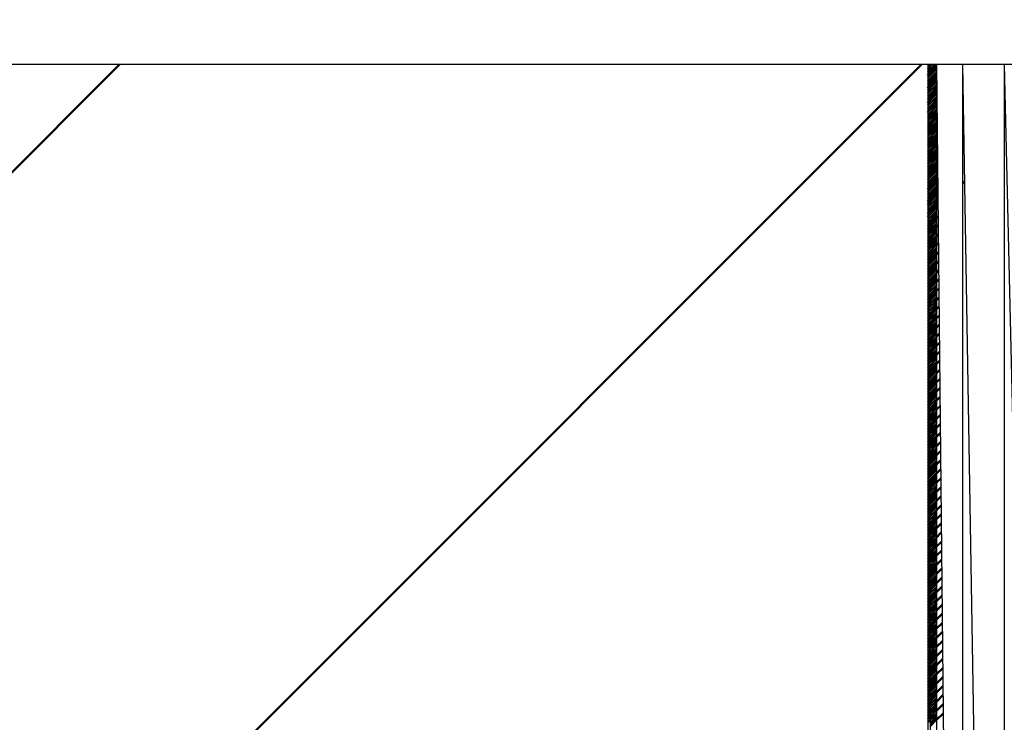
# Model space of a CAD drawing. Units: millimetres. Extents: x 0 to 1470, y -2 to 1040.
# Drawn here: x 593 to 593, y 818 to 818 of the extents above; entities that cross this region are included whole.
import ezdxf

# ---------------------------------------------------------------- set-up
doc = ezdxf.new("R2010")
doc.units = ezdxf.units.MM
doc.header["$LTSCALE"] = 0.636614
for name, color, linetype in [('NoLayerName_001', 7, 'Continuous'), ('NoLayerName_008', 7, 'Continuous'), ('NoLayerName_012', 7, 'Continuous')]:
    doc.layers.add(name, color=color, linetype=linetype)
doc.styles.get("Standard").update_dxf_attribs({"font": 'txt', "bigfont": 'extfont2'})
doc.dimstyles.get("Standard").update_dxf_attribs({"dimtxt": 2.5, "dimasz": 2.5, "dimexe": 1.25, "dimexo": 0.625, "dimtad": 1, "dimzin": 0, "dimdsep": 46, "dimtxsty": 'Standard', "dimcen": 2.5, "dimadec": 0, "dimazin": 0, "dimtfac": 0.75, "dimtmove": 0, "dimatfit": 3, "dimfxl": 1, "dimarcsym": 0})

# ---------------------------------------------------------------- blocks, each defined once
blk = doc.blocks.new('*X20')
at = {"layer": 'NoLayerName_008', "color": 1, "linetype": 'Continuous', "lineweight": 50}
for p, q in [((0.00001, 1.19564), (0.00002, 1.19565)), ((0.00001, 1.19428), (0.00003, 1.19429)), ((0.00001, 1.19292), (0.00003, 1.19294)), ((0.00001, 1.19156), (0.00004, 1.19159)), ((0.00001, 1.1902), (0.00004, 1.19023)), ((0.00001, 1.18884), (0.00005, 1.18888)), ((0.00001, 1.18749), (0.00005, 1.18752)), ((0.00001, 1.18613), (0.00006, 1.18617)), ((0.00001, 1.18477), (0.00006, 1.18481)), ((0.00001, 1.18341), (0.00006, 1.18346)), ((0.00001, 1.18205), (0.00007, 1.18211)), ((0.00001, 1.18069), (0.00007, 1.18075)), ((0.00001, 1.17933), (0.00008, 1.1794)), ((0.00001, 1.17797), (0.00008, 1.17804)), ((0.00001, 1.17662), (0.00009, 1.17669)), ((0.00001, 1.17526), (0.00009, 1.17534)), ((0.00001, 1.1739), (0.0001, 1.17398)), ((0.00001, 1.17254), (0.0001, 1.17263)), ((0.00001, 1.17118), (0.0001, 1.17127)), ((0.00001, 1.16982), (0.00011, 1.16992)), ((0.00001, 1.16846), (0.00011, 1.16856)), ((0.00001, 1.16711), (0.00012, 1.16721)), ((0.00001, 1.16575), (0.00012, 1.16586)), ((0.00001, 1.16439), (0.00013, 1.1645)), ((0.00001, 1.16303), (0.00013, 1.16315)), ((0.00001, 1.16167), (0.00014, 1.16179)), ((0.00001, 1.16031), (0.00014, 1.16044)), ((0.00001, 1.15895), (0.00015, 1.15908)), ((0.00001, 1.15759), (0.00015, 1.15773)), ((0.00001, 1.15624), (0.00015, 1.15638)), ((0.00001, 1.15488), (0.00016, 1.15502)), ((0.00001, 1.15352), (0.00016, 1.15367)), ((0.00001, 1.15216), (0.00017, 1.15231)), ((0.00001, 1.1508), (0.00017, 1.15096)), ((0.00001, 1.14944), (0.00018, 1.14961)), ((0.00001, 1.14808), (0.00018, 1.14825)), ((0.00001, 1.14673), (0.00019, 1.1469)), ((0.00001, 1.14537), (0.00019, 1.14554)), ((0.00001, 1.14401), (0.00019, 1.14419)), ((0.00001, 1.14265), (0.0002, 1.14283)), ((0.00001, 1.14129), (0.0002, 1.14148)), ((0.00001, 1.13993), (0.00021, 1.14013)), ((0.00001, 1.13857), (0.00021, 1.13877)), ((0.00001, 1.13721), (0.00022, 1.13742)), ((0.00001, 1.13586), (0.00022, 1.13606)), ((0.00001, 1.1345), (0.00023, 1.13471)), ((0.00001, 1.13314), (0.00023, 1.13336)), ((0.00001, 1.13178), (0.00023, 1.132)), ((0.00001, 1.13042), (0.00024, 1.13065)), ((0.00001, 1.12906), (0.00024, 1.12929)), ((0.00001, 1.1277), (0.00025, 1.12794)), ((0.00001, 1.12634), (0.00025, 1.12658)), ((0.00001, 1.12499), (0.00026, 1.12523)), ((0.00001, 1.12363), (0.00026, 1.12388)), ((0.00001, 1.12227), (0.00027, 1.12252)), ((0.00001, 1.12091), (0.00027, 1.12117)), ((0.00001, 1.11955), (0.00028, 1.11981)), ((0.00001, 1.11819), (0.00028, 1.11846)), ((0.00001, 1.11683), (0.00028, 1.1171)), ((0.00001, 1.11548), (0.00029, 1.11575)), ((0.00001, 1.11412), (0.00029, 1.1144)), ((0.00001, 1.11276), (0.0003, 1.11304)), ((0.00001, 1.1114), (0.0003, 1.11169)), ((0.00001, 1.11004), (0.00031, 1.11033)), ((0.00001, 1.10868), (0.00031, 1.10898)), ((0.00001, 1.10732), (0.00032, 1.10763)), ((0.00001, 1.10596), (0.00032, 1.10627)), ((0.00001, 1.10461), (0.00032, 1.10492)), ((0.00001, 1.10325), (0.00033, 1.10356)), ((0.00001, 1.10189), (0.00033, 1.10221)), ((0.00001, 1.10053), (0.00034, 1.10085)), ((0.00001, 1.09917), (0.00034, 1.0995)), ((0.00001, 1.09781), (0.00035, 1.09815)), ((0.00001, 1.09645), (0.00035, 1.09679)), ((0.00001, 1.0951), (0.00036, 1.09544)), ((0.00001, 1.09374), (0.00036, 1.09408)), ((0.00001, 1.09238), (0.00036, 1.09273)), ((0.00001, 1.09102), (0.00037, 1.09137)), ((0.00001, 1.08966), (0.00037, 1.09002)), ((0.00001, 1.0883), (0.00038, 1.08867)), ((0.00001, 1.08694), (0.00038, 1.08731)), ((0.00001, 1.08558), (0.00039, 1.08596)), ((0.00001, 1.08423), (0.00039, 1.0846)), ((0.00001, 1.08287), (0.0004, 1.08325)), ((0.00001, 1.08151), (0.0004, 1.0819)), ((0.00001, 1.08015), (0.00041, 1.08054)), ((0.00001, 1.07879), (0.00041, 1.07919)), ((0.00001, 1.07743), (0.00041, 1.07783)), ((0.00001, 1.07607), (0.00042, 1.07648)), ((0.00001, 1.07471), (0.00042, 1.07512)), ((0.00001, 1.07336), (0.00043, 1.07377)), ((0.00001, 1.072), (0.00043, 1.07242)), ((0.00001, 1.07064), (0.00044, 1.07106)), ((0.00001, 1.06928), (0.00044, 1.06971)), ((0.00001, 1.06792), (0.00045, 1.06835)), ((0.00001, 1.06656), (0.00045, 1.067)), ((0.00001, 1.0652), (0.00045, 1.06564)), ((0.00001, 1.06385), (0.00046, 1.06429)), ((0.00001, 1.06249), (0.00046, 1.06294)), ((0.00001, 1.06113), (0.00047, 1.06158)), ((0.00001, 1.05977), (0.00047, 1.06023)), ((0.00001, 1.05841), (0.00048, 1.05887)), ((0.00001, 1.05705), (0.00048, 1.05752)), ((0.00001, 1.05569), (0.00049, 1.05617)), ((0.00001, 1.05433), (0.00049, 1.05481)), ((0.00001, 1.05298), (0.00049, 1.05346)), ((0.00001, 1.05162), (0.0005, 1.0521)), ((0.00001, 1.05026), (0.0005, 1.05075)), ((0.00001, 1.0489), (0.00051, 1.04939)), ((0.00001, 1.04754), (0.00051, 1.04804)), ((0.00001, 1.04618), (0.00052, 1.04669)), ((0.00001, 1.04482), (0.00052, 1.04533)), ((0.00001, 1.04347), (0.00053, 1.04398)), ((0.00001, 1.04211), (0.00053, 1.04262)), ((0.00001, 1.04075), (0.00054, 1.04127)), ((0.00001, 1.03939), (0.00054, 1.03992)), ((0.00001, 1.03803), (0.00054, 1.03856)), ((0.00001, 1.03667), (0.00055, 1.03721)), ((0.00001, 1.03531), (0.00055, 1.03585)), ((0.00001, 1.03395), (0.00056, 1.0345)), ((0.00001, 1.0326), (0.00056, 1.03314)), ((0.00001, 1.03124), (0.00057, 1.03179)), ((0.00001, 1.02988), (0.00057, 1.03044)), ((0.00001, 1.02852), (0.00058, 1.02908)), ((0.00001, 1.02716), (0.00058, 1.02773)), ((0.00001, 1.0258), (0.00058, 1.02637)), ((0.00001, 1.02444), (0.00059, 1.02502)), ((0.00001, 1.02308), (0.00059, 1.02366)), ((0.00001, 1.02173), (0.0006, 1.02231)), ((0.00001, 1.02037), (0.0006, 1.02096)), ((0.00001, 1.01901), (0.00061, 1.0196)), ((0.00001, 1.01765), (0.00061, 1.01825)), ((0.00001, 1.01629), (0.00062, 1.01689)), ((0.00001, 1.01493), (0.00062, 1.01554)), ((0.00001, 1.01357), (0.00062, 1.01419)), ((0.00001, 1.01222), (0.00063, 1.01283)), ((0.00001, 1.01086), (0.00063, 1.01148)), ((0.00001, 1.0095), (0.00064, 1.01012)), ((0.00001, 1.00814), (0.00064, 1.00877)), ((0.00001, 1.00678), (0.00065, 1.00741)), ((0.00001, 1.00542), (0.00065, 1.00606)), ((0.00001, 1.00406), (0.00066, 1.00471)), ((0.00001, 1.0027), (0.00066, 1.00335)), ((0.00001, 1.00135), (0.00067, 1.002)), ((0.00001, 0.99999), (0.00067, 1.00064)), ((0.00001, 0.99863), (0.00067, 0.99929)), ((0.00001, 0.99727), (0.00068, 0.99793)), ((0.00001, 0.99591), (0.00068, 0.99658)), ((0.00001, 0.99455), (0.00069, 0.99523)), ((0.00001, 0.99319), (0.00069, 0.99387)), ((0.00001, 0.99183), (0.0007, 0.99252)), ((0.00001, 0.99048), (0.0007, 0.99116)), ((0.00001, 0.98912), (0.00071, 0.98981)), ((0.00001, 0.98776), (0.00071, 0.98846)), ((0.00001, 0.9864), (0.00071, 0.9871)), ((0.00001, 0.98504), (0.00072, 0.98575)), ((0.00001, 0.98368), (0.00072, 0.98439)), ((0.00001, 0.98232), (0.00073, 0.98304)), ((0.00001, 0.98097), (0.00073, 0.98168)), ((0.00001, 0.97961), (0.00074, 0.98033)), ((0.00001, 0.97825), (0.00074, 0.97898)), ((0.00001, 0.97689), (0.00075, 0.97762)), ((0.00001, 0.97553), (0.00075, 0.97627)), ((0.00001, 0.97417), (0.00075, 0.97491)), ((0.00001, 0.97281), (0.00076, 0.97356)), ((0.00001, 0.97145), (0.00076, 0.9722)), ((0.00001, 0.9701), (0.00077, 0.97085)), ((0.00001, 0.96874), (0.00077, 0.9695)), ((0.00001, 0.96738), (0.00078, 0.96814)), ((0.00001, 0.96602), (0.00078, 0.96679)), ((0.00001, 0.96466), (0.00079, 0.96543)), ((0.00001, 0.9633), (0.00079, 0.96408)), ((0.00001, 0.96194), (0.0008, 0.96273)), ((0.00001, 0.96059), (0.0008, 0.96137)), ((0.00001, 0.95923), (0.0008, 0.96002)), ((0.00001, 0.95787), (0.00081, 0.95866)), ((0.00001, 0.95651), (0.00081, 0.95731)), ((0.00001, 0.95515), (0.00082, 0.95595)), ((0.00001, 0.95379), (0.00082, 0.9546)), ((0.00001, 0.95243), (0.00083, 0.95325)), ((0.00001, 0.95107), (0.00083, 0.95189)), ((0.00001, 0.94972), (0.00084, 0.95054)), ((0.00001, 0.94836), (0.00084, 0.94918)), ((0.00001, 0.947), (0.00084, 0.94783)), ((0.00001, 0.94564), (0.00085, 0.94648)), ((0.00001, 0.94428), (0.00085, 0.94512)), ((0.00001, 0.94292), (0.00086, 0.94377)), ((0.00001, 0.94156), (0.00086, 0.94241)), ((0.00001, 0.9402), (0.00087, 0.94106)), ((0.00001, 0.93885), (0.00087, 0.9397)), ((0.00001, 0.93749), (0.00088, 0.93835)), ((0.00001, 0.93613), (0.00088, 0.937)), ((0.00001, 0.93477), (0.00088, 0.93564)), ((0.00001, 0.93341), (0.00089, 0.93429)), ((0.00001, 0.93205), (0.00089, 0.93293)), ((0.00001, 0.93069), (0.0009, 0.93158)), ((0.00001, 0.92934), (0.0009, 0.93022)), ((0.00001, 0.92798), (0.00091, 0.92887)), ((0.00001, 0.92662), (0.00091, 0.92752)), ((0.00001, 0.92526), (0.00092, 0.92616)), ((0.00001, 0.9239), (0.00092, 0.92481)), ((0.00001, 0.92254), (0.00093, 0.92345)), ((0.00001, 0.92118), (0.00093, 0.9221)), ((0.00001, 0.91982), (0.00093, 0.92075)), ((0.00001, 0.91847), (0.00094, 0.91939)), ((0.00001, 0.91711), (0.00094, 0.91804)), ((0.00001, 0.91575), (0.00095, 0.91668)), ((0.00001, 0.91439), (0.00095, 0.91533)), ((0.00001, 0.91303), (0.00096, 0.91397)), ((0.00001, 0.91167), (0.00096, 0.91262)), ((0.00001, 0.91031), (0.00097, 0.91127)), ((0.00001, 0.90896), (0.00097, 0.90991))]:
    blk.add_line(p, q, dxfattribs=at)
blk = doc.blocks.new('*X21')
at = {"layer": 'NoLayerName_008', "color": 1, "linetype": 'Continuous', "lineweight": 50}
for p, q in [((0.00002, 1.15577), (0.00319, 1.15894)), ((0.00002, 1.15712), (0.00183, 1.15894)), ((0.00002, 1.15848), (0.00047, 1.15894)), ((0.00003, 1.15442), (0.00386, 1.15824)), ((0.00003, 1.15306), (0.00386, 1.15689)), ((0.00004, 1.15171), (0.00386, 1.15553)), ((0.00004, 1.15035), (0.00386, 1.15417)), ((0.00005, 1.149), (0.00386, 1.15281)), ((0.00005, 1.14765), (0.00386, 1.15145)), ((0.00006, 1.14629), (0.00386, 1.15009)), ((0.00006, 1.14494), (0.00386, 1.14873)), ((0.00006, 1.14358), (0.00386, 1.14737)), ((0.00007, 1.14223), (0.00386, 1.14602)), ((0.00007, 1.14087), (0.00386, 1.14466)), ((0.00008, 1.13952), (0.00386, 1.1433)), ((0.00008, 1.13817), (0.00386, 1.14194)), ((0.00009, 1.13681), (0.00386, 1.14058)), ((0.00009, 1.13546), (0.00386, 1.13922)), ((0.0001, 1.1341), (0.00386, 1.13786)), ((0.0001, 1.13275), (0.00386, 1.13651)), ((0.0001, 1.13139), (0.00386, 1.13515)), ((0.00011, 1.13004), (0.00386, 1.13379)), ((0.00011, 1.12869), (0.00386, 1.13243)), ((0.00012, 1.12733), (0.00386, 1.13107)), ((0.00012, 1.12598), (0.00386, 1.12971)), ((0.00013, 1.12462), (0.00386, 1.12835)), ((0.00013, 1.12327), (0.00386, 1.12699)), ((0.00014, 1.12192), (0.00386, 1.12564)), ((0.00014, 1.12056), (0.00386, 1.12428)), ((0.00015, 1.11921), (0.00386, 1.12292)), ((0.00015, 1.11785), (0.00386, 1.12156)), ((0.00015, 1.1165), (0.00386, 1.1202)), ((0.00016, 1.11514), (0.00386, 1.11884)), ((0.00016, 1.11379), (0.00386, 1.11748)), ((0.00017, 1.11244), (0.00386, 1.11613)), ((0.00017, 1.11108), (0.00386, 1.11477)), ((0.00018, 1.10973), (0.00386, 1.11341)), ((0.00018, 1.10837), (0.00386, 1.11205)), ((0.00019, 1.10702), (0.00386, 1.11069)), ((0.00019, 1.10567), (0.00386, 1.10933)), ((0.00019, 1.10431), (0.00386, 1.10797)), ((0.0002, 1.10296), (0.00386, 1.10661)), ((0.0002, 1.1016), (0.00386, 1.10526)), ((0.00021, 1.10025), (0.00386, 1.1039)), ((0.00021, 1.09889), (0.00386, 1.10254)), ((0.00022, 1.09754), (0.00386, 1.10118)), ((0.00022, 1.09619), (0.00386, 1.09982)), ((0.00023, 1.09483), (0.00386, 1.09846)), ((0.00023, 1.09348), (0.00386, 1.0971)), ((0.00023, 1.09212), (0.00386, 1.09574)), ((0.00024, 1.09077), (0.00386, 1.09439)), ((0.00024, 1.08941), (0.00386, 1.09303)), ((0.00025, 1.08806), (0.00386, 1.09167)), ((0.00025, 1.08671), (0.00386, 1.09031)), ((0.00026, 1.08535), (0.00386, 1.08895)), ((0.00026, 1.084), (0.00386, 1.08759)), ((0.00027, 1.08264), (0.00386, 1.08623)), ((0.00027, 1.08129), (0.00386, 1.08488)), ((0.00028, 1.07994), (0.00386, 1.08352)), ((0.00028, 1.07858), (0.00386, 1.08216)), ((0.00028, 1.07723), (0.00386, 1.0808)), ((0.00029, 1.07587), (0.00386, 1.07944)), ((0.00029, 1.07452), (0.00386, 1.07808)), ((0.0003, 1.07316), (0.00386, 1.07672)), ((0.0003, 1.07181), (0.00386, 1.07536)), ((0.00031, 1.07046), (0.00386, 1.07401)), ((0.00031, 1.0691), (0.00386, 1.07265)), ((0.00032, 1.06775), (0.00386, 1.07129)), ((0.00032, 1.06639), (0.00386, 1.06993)), ((0.00032, 1.06504), (0.00386, 1.06857)), ((0.00033, 1.06368), (0.00386, 1.06721)), ((0.00033, 1.06233), (0.00386, 1.06585)), ((0.00034, 1.06098), (0.00386, 1.0645)), ((0.00034, 1.05962), (0.00386, 1.06314)), ((0.00035, 1.05827), (0.00386, 1.06178)), ((0.00035, 1.05691), (0.00386, 1.06042)), ((0.00036, 1.05556), (0.00386, 1.05906)), ((0.00036, 1.05421), (0.00386, 1.0577)), ((0.00036, 1.05285), (0.00386, 1.05634)), ((0.00037, 1.0515), (0.00386, 1.05498)), ((0.00037, 1.05014), (0.00386, 1.05363)), ((0.00038, 1.04879), (0.00386, 1.05227)), ((0.00038, 1.04743), (0.00386, 1.05091)), ((0.00039, 1.04608), (0.00386, 1.04955)), ((0.00039, 1.04473), (0.00386, 1.04819)), ((0.0004, 1.04337), (0.00386, 1.04683)), ((0.0004, 1.04202), (0.00386, 1.04547)), ((0.00041, 1.04066), (0.00386, 1.04411)), ((0.00041, 1.03931), (0.00386, 1.04276)), ((0.00041, 1.03795), (0.00386, 1.0414)), ((0.00042, 1.0366), (0.00386, 1.04004)), ((0.00042, 1.03525), (0.00386, 1.03868)), ((0.00043, 1.03389), (0.00386, 1.03732)), ((0.00043, 1.03254), (0.00386, 1.03596)), ((0.00044, 1.03118), (0.00386, 1.0346)), ((0.00044, 1.02983), (0.00386, 1.03325)), ((0.00045, 1.02848), (0.00386, 1.03189)), ((0.00045, 1.02712), (0.00386, 1.03053)), ((0.00045, 1.02577), (0.00386, 1.02917)), ((0.00046, 1.02441), (0.00386, 1.02781)), ((0.00046, 1.02306), (0.00386, 1.02645)), ((0.00047, 1.0217), (0.00386, 1.02509)), ((0.00047, 1.02035), (0.00386, 1.02373)), ((0.00048, 1.019), (0.00386, 1.02238)), ((0.00048, 1.01764), (0.00386, 1.02102)), ((0.00049, 1.01629), (0.00386, 1.01966)), ((0.00049, 1.01493), (0.00386, 1.0183)), ((0.00049, 1.01358), (0.00386, 1.01694)), ((0.0005, 1.01223), (0.00386, 1.01558)), ((0.0005, 1.01087), (0.00386, 1.01422)), ((0.00051, 1.00952), (0.00386, 1.01286)), ((0.00051, 1.00816), (0.00386, 1.01151)), ((0.00052, 1.00681), (0.00386, 1.01015)), ((0.00052, 1.00545), (0.00386, 1.00879)), ((0.00053, 1.0041), (0.00386, 1.00743)), ((0.00053, 1.00275), (0.00386, 1.00607)), ((0.00054, 1.00139), (0.00386, 1.00471)), ((0.00054, 1.00004), (0.00386, 1.00335)), ((0.00054, 0.99868), (0.00386, 1.002)), ((0.00055, 0.99733), (0.00386, 1.00064)), ((0.00055, 0.99597), (0.00386, 0.99928)), ((0.00056, 0.99462), (0.00386, 0.99792)), ((0.00056, 0.99327), (0.00386, 0.99656)), ((0.00057, 0.99191), (0.00386, 0.9952)), ((0.00057, 0.99056), (0.00386, 0.99384)), ((0.00058, 0.9892), (0.00386, 0.99248)), ((0.00058, 0.98785), (0.00386, 0.99113)), ((0.00058, 0.9865), (0.00386, 0.98977)), ((0.00059, 0.98514), (0.00386, 0.98841)), ((0.00059, 0.98379), (0.00386, 0.98705)), ((0.0006, 0.98243), (0.00386, 0.98569)), ((0.0006, 0.98108), (0.00386, 0.98433)), ((0.00061, 0.97972), (0.00386, 0.98297)), ((0.00061, 0.97837), (0.00386, 0.98162)), ((0.00062, 0.97702), (0.00386, 0.98026)), ((0.00062, 0.97566), (0.00386, 0.9789)), ((0.00062, 0.97431), (0.00386, 0.97754)), ((0.00063, 0.97295), (0.00386, 0.97618)), ((0.00063, 0.9716), (0.00386, 0.97482)), ((0.00064, 0.97024), (0.00386, 0.97346)), ((0.00064, 0.96889), (0.00386, 0.9721)), ((0.00065, 0.96754), (0.00386, 0.97075)), ((0.00065, 0.96618), (0.00386, 0.96939)), ((0.00066, 0.96483), (0.00386, 0.96803)), ((0.00066, 0.96347), (0.00386, 0.96667)), ((0.00067, 0.96212), (0.00386, 0.96531)), ((0.00067, 0.96077), (0.00386, 0.96395)), ((0.00067, 0.95941), (0.00386, 0.96259)), ((0.00068, 0.95806), (0.00386, 0.96123)), ((0.00068, 0.9567), (0.00386, 0.95988)), ((0.00069, 0.95535), (0.00386, 0.95852)), ((0.00069, 0.95399), (0.00386, 0.95716)), ((0.0007, 0.95264), (0.00386, 0.9558)), ((0.0007, 0.95129), (0.00386, 0.95444)), ((0.00071, 0.94993), (0.00386, 0.95308)), ((0.00071, 0.94858), (0.00386, 0.95172)), ((0.00071, 0.94722), (0.00386, 0.95037)), ((0.00072, 0.94587), (0.00386, 0.94901)), ((0.00072, 0.94451), (0.00386, 0.94765)), ((0.00073, 0.94316), (0.00386, 0.94629)), ((0.00073, 0.94181), (0.00386, 0.94493)), ((0.00074, 0.94045), (0.00386, 0.94357)), ((0.00074, 0.9391), (0.00386, 0.94221)), ((0.00075, 0.93774), (0.00386, 0.94085)), ((0.00075, 0.93639), (0.00386, 0.9395)), ((0.00075, 0.93504), (0.00386, 0.93814)), ((0.00076, 0.93368), (0.00386, 0.93678)), ((0.00076, 0.93233), (0.00386, 0.93542)), ((0.00077, 0.93097), (0.00386, 0.93406)), ((0.00077, 0.92962), (0.00386, 0.9327)), ((0.00078, 0.92826), (0.00386, 0.93134)), ((0.00078, 0.92691), (0.00386, 0.92999)), ((0.00079, 0.92556), (0.00386, 0.92863)), ((0.00079, 0.9242), (0.00386, 0.92727)), ((0.0008, 0.92285), (0.00386, 0.92591)), ((0.0008, 0.92149), (0.00386, 0.92455)), ((0.0008, 0.92014), (0.00386, 0.92319)), ((0.00081, 0.91878), (0.00386, 0.92183)), ((0.00081, 0.91743), (0.00386, 0.92047)), ((0.00082, 0.91608), (0.00386, 0.91912)), ((0.00082, 0.91472), (0.00386, 0.91776)), ((0.00083, 0.91337), (0.00386, 0.9164)), ((0.00083, 0.91201), (0.00386, 0.91504)), ((0.00084, 0.91066), (0.00386, 0.91368)), ((0.00084, 0.90931), (0.00386, 0.91232)), ((0.00084, 0.90795), (0.00386, 0.91096)), ((0.00085, 0.9066), (0.00386, 0.9096)), ((0.00085, 0.90524), (0.00386, 0.90825)), ((0.00086, 0.90389), (0.00386, 0.90689)), ((0.00086, 0.90253), (0.00386, 0.90553)), ((0.00087, 0.90118), (0.00386, 0.90417)), ((0.00087, 0.89983), (0.00386, 0.90281)), ((0.00088, 0.89847), (0.00386, 0.90145)), ((0.00088, 0.89712), (0.00386, 0.90009)), ((0.00088, 0.89576), (0.00386, 0.89874)), ((0.00089, 0.89441), (0.00386, 0.89738)), ((0.00089, 0.89306), (0.00386, 0.89602)), ((0.0009, 0.8917), (0.00386, 0.89466)), ((0.0009, 0.89035), (0.00386, 0.8933)), ((0.00091, 0.88899), (0.00386, 0.89194)), ((0.00091, 0.88764), (0.00386, 0.89058)), ((0.00092, 0.88628), (0.00386, 0.88922)), ((0.00092, 0.88493), (0.00386, 0.88787)), ((0.00093, 0.88358), (0.00386, 0.88651)), ((0.00093, 0.88222), (0.00386, 0.88515)), ((0.00093, 0.88087), (0.00386, 0.88379)), ((0.00094, 0.87951), (0.00386, 0.88243)), ((0.00094, 0.87816), (0.00386, 0.88107)), ((0.00095, 0.8768), (0.00386, 0.87971)), ((0.00095, 0.87545), (0.00386, 0.87836)), ((0.00096, 0.8741), (0.00386, 0.877)), ((0.00096, 0.87274), (0.00386, 0.87564)), ((0.00097, 0.87139), (0.00386, 0.87428)), ((0.00097, 0.87003), (0.00386, 0.87292)), ((0.00097, 0.86868), (0.00386, 0.87156)), ((0.00098, 0.86733), (0.00386, 0.8702))]:
    blk.add_line(p, q, dxfattribs=at)
blk = doc.blocks.new('*X22')
at = {"layer": 'NoLayerName_008', "color": 1, "linetype": 'Continuous', "lineweight": 50}
for p, q in [((0.00001, 1.15482), (0.00004, 1.15485)), ((0.00001, 1.1508), (0.00008, 1.15087)), ((0.00001, 1.14677), (0.00012, 1.14688)), ((0.00001, 1.14275), (0.00016, 1.1429)), ((0.00001, 1.13872), (0.0002, 1.13892)), ((0.00001, 1.1347), (0.00025, 1.13493)), ((0.00001, 1.13068), (0.00029, 1.13095)), ((0.00001, 1.12665), (0.00033, 1.12697)), ((0.00001, 1.12263), (0.00037, 1.12298)), ((0.00001, 1.11861), (0.00041, 1.119)), ((0.00001, 1.11458), (0.00045, 1.11502)), ((0.00001, 1.11056), (0.00049, 1.11103)), ((0.00001, 1.10653), (0.00053, 1.10705)), ((0.00001, 1.10251), (0.00057, 1.10307)), ((0.00001, 1.09849), (0.00061, 1.09908)), ((0.00001, 1.09446), (0.00065, 1.0951)), ((0.00001, 1.09044), (0.00069, 1.09112)), ((0.00001, 1.08641), (0.00073, 1.08713)), ((0.00001, 1.08239), (0.00077, 1.08315)), ((0.00001, 1.07837), (0.00081, 1.07917)), ((0.00001, 1.07434), (0.00085, 1.07518)), ((0.00001, 1.07032), (0.00089, 1.0712)), ((0.00001, 1.0663), (0.00093, 1.06722)), ((0.00001, 1.06227), (0.00097, 1.06323)), ((0.00001, 1.05825), (0.00101, 1.05925)), ((0.00001, 1.05422), (0.00105, 1.05526)), ((0.00001, 1.0502), (0.00109, 1.05128)), ((0.00001, 1.04618), (0.00113, 1.0473)), ((0.00001, 1.04215), (0.00117, 1.04331)), ((0.00001, 1.03813), (0.00121, 1.03933)), ((0.00001, 1.0341), (0.00125, 1.03535)), ((0.00001, 1.03008), (0.00129, 1.03136)), ((0.00001, 1.02606), (0.00133, 1.02738)), ((0.00001, 1.02203), (0.00138, 1.0234)), ((0.00001, 1.01801), (0.00142, 1.01941)), ((0.00001, 1.01399), (0.00146, 1.01543)), ((0.00001, 1.00996), (0.0015, 1.01145)), ((0.00001, 1.00594), (0.00154, 1.00746)), ((0.00001, 1.00191), (0.00158, 1.00348)), ((0.00001, 0.99789), (0.00162, 0.9995)), ((0.00001, 0.99387), (0.00166, 0.99551)), ((0.00001, 0.98984), (0.0017, 0.99153)), ((0.00001, 0.98582), (0.00174, 0.98755)), ((0.00001, 0.98179), (0.00178, 0.98356)), ((0.00001, 0.97777), (0.00182, 0.97958)), ((0.00001, 0.97375), (0.00186, 0.97559)), ((0.00001, 0.96972), (0.0019, 0.97161)), ((0.00001, 0.9657), (0.00194, 0.96763)), ((0.00001, 0.96168), (0.00198, 0.96364)), ((0.00001, 0.95765), (0.00202, 0.95966)), ((0.00001, 0.95363), (0.00206, 0.95568)), ((0.00001, 0.9496), (0.0021, 0.95169)), ((0.00001, 0.94558), (0.00214, 0.94771)), ((0.00001, 0.94156), (0.00218, 0.94373)), ((0.00001, 0.93753), (0.00222, 0.93974)), ((0.00001, 0.93351), (0.00226, 0.93576)), ((0.00001, 0.92948), (0.0023, 0.93178)), ((0.00001, 0.92546), (0.00234, 0.92779)), ((0.00001, 0.92144), (0.00238, 0.92381)), ((0.00001, 0.91741), (0.00242, 0.91983)), ((0.00001, 0.91339), (0.00246, 0.91584)), ((0.00001, 0.90937), (0.00251, 0.91186)), ((0.00001, 0.90534), (0.00255, 0.90788)), ((0.00001, 0.90132), (0.00259, 0.90389)), ((0.00001, 0.89729), (0.00263, 0.89991)), ((0.00001, 0.89327), (0.00267, 0.89593)), ((0.00001, 0.88925), (0.00271, 0.89194)), ((0.00001, 0.88522), (0.00275, 0.88796)), ((0.00001, 0.8812), (0.00279, 0.88397)), ((0.00001, 0.87717), (0.00283, 0.87999)), ((0.00001, 0.87315), (0.00287, 0.87601)), ((0.00001, 0.86913), (0.00291, 0.87202))]:
    blk.add_line(p, q, dxfattribs=at)
blk = doc.blocks.new('*X23')
at = {"layer": 'NoLayerName_008', "color": 1, "linetype": 'Continuous', "lineweight": 50}
blk.add_line((-0.00002, 1.06069), (0.00085, 1.06156), dxfattribs=at)
blk = doc.blocks.new('_OPEN30')
at = {"color": 0, "linetype": 'ByBlock', "lineweight": -2}
for p, q in [((-1, 0.267949), (0, 0)), ((0, 0), (-1, -0.267949)), ((0, 0), (-1, 0))]:
    blk.add_line(p, q, dxfattribs=at)
blk = doc.blocks.new('*D62')
at = {"layer": 'Defpoints', "color": 0}
for p in [(413.66676, 867.9057), (741.83464, 867.9057), (430.16676, 487.40571)]:
    blk.add_point(p, dxfattribs=at)
at = {"layer": 'NoLayerName_001', "color": 0, "linetype": 'Continuous', "lineweight": 25}
for p, q in [((413.66676, 867.9057), (751.45964, 867.9057)), ((741.83464, 492.65571), (741.83464, 862.6557)), ((430.16676, 487.40571), (751.45964, 487.40571))]:
    blk.add_line(p, q, dxfattribs=at)
at = {"layer": 'NoLayerName_001', "color": 0, "lineweight": 25, "xscale": 5.25, "yscale": 5.25, "zscale": 5.25}
for p, rotation in [((741.83464, 867.9057), 90), ((741.83464, 487.40571), 270)]:
    blk.add_blockref('_OPEN30', p, dxfattribs=dict(at, rotation=rotation))
at = {"layer": 'NoLayerName_001', "color": 0, "lineweight": 25, "insert": (732.97439, 677.6557), "char_height": 10.5, "attachment_point": 5, "rotation": 90}
blk.add_mtext('(381)', dxfattribs=at)

msp = doc.modelspace()

# ---------------------------------------------------------------- hatches: boundary and pattern name
at = {"layer": 'NoLayerName_008', "linetype": 'Continuous', "lineweight": 50}
h = msp.add_hatch(dxfattribs=at)
h.set_pattern_fill('ANSI31', color=1, scale=0.07875)
h.paths.add_polyline_path([(591.66676, 818.4057), (593.16676, 814.4057), (593.16676, 818.4057)])
h = msp.add_hatch(dxfattribs=at)
h.set_pattern_fill('ANSI31', color=1, scale=0.07875)
h.paths.add_polyline_path([(593.1706, 818.4057), (593.18199, 817.28224), (593.18199, 818.4057)])
h = msp.add_hatch(dxfattribs=at)
h.set_pattern_fill('ANSI31', color=1, scale=0.07875)
h.paths.add_polyline_path([(593.18199, 818.4057), (593.20047, 817.31681), (593.20047, 818.4057)])

# ---------------------------------------------------------------- linework, layer by layer
at = {"layer": 'NoLayerName_008', "color": 1, "linetype": 'Continuous', "lineweight": 25}
for p, q in [((593.16676, 818.4057), (593.16676, 814.4057)), ((593.16676, 818.4057), (593.1706, 817.24472)), ((593.1706, 818.4057), (593.1706, 817.24472)), ((593.1706, 818.4057), (593.18199, 817.28224)), ((593.18199, 818.4057), (593.18199, 817.28224)), ((593.18199, 818.4057), (593.20047, 817.31681)), ((593.20047, 818.4057), (593.20047, 817.31681)), ((593.20047, 818.4057), (593.22534, 817.34712))]:
    msp.add_line(p, q, dxfattribs=at)
at = {"layer": 'NoLayerName_012', "color": 3, "linetype": 'Continuous', "lineweight": 25}
msp.add_line((596.16676, 818.4057), (587.66676, 818.4057), dxfattribs=at)

# ---------------------------------------------------------------- block references
at = {"color": 1, "linetype": 'Continuous', "lineweight": 50}
for name, p in [('*X21', (593.16675, 817.24677)), ('*X20', (593.16675, 817.20685))]:
    msp.add_blockref(name, p, dxfattribs=at)
at = {"layer": 'NoLayerName_008', "color": 1, "linetype": 'Continuous', "lineweight": 50}
for name, p in [('*X22', (593.17059, 817.24768)), ('*X23', (593.18201, 817.29266))]:
    msp.add_blockref(name, p, dxfattribs=at)

# ---------------------------------------------------------------- dimensions: what is measured, and where the dimension line sits
at = {"layer": 'NoLayerName_001', "color": 7, "linetype": 'Continuous', "lineweight": 25}
dim = msp.add_linear_dim(base=(741.83464, 867.9057), p1=(430.16676, 487.40571), p2=(413.66676, 867.9057), angle=90, text='(381)', dimstyle='Standard', override={"dimtxt": 10.5, "dimasz": 5.25, "dimexe": 9.625, "dimexo": 0, "dimgap": 3.5, "dimdec": 0, "dimzin": 8, "dimpost": '(<>)', "dimblk": 'OPEN30', "dimclrd": 0, "dimclre": 0, "dimclrt": 0, "dimtp": 0, "dimtm": 0, "dimlwd": 25, "dimlwe": 25}, dxfattribs=at)
dim.commit()
dim.dimension.update_dxf_attribs({"geometry": '*D62', "text_midpoint": (741.83464, 677.6557), "dimtype": 160})

doc.saveas('drawing.dxf')
